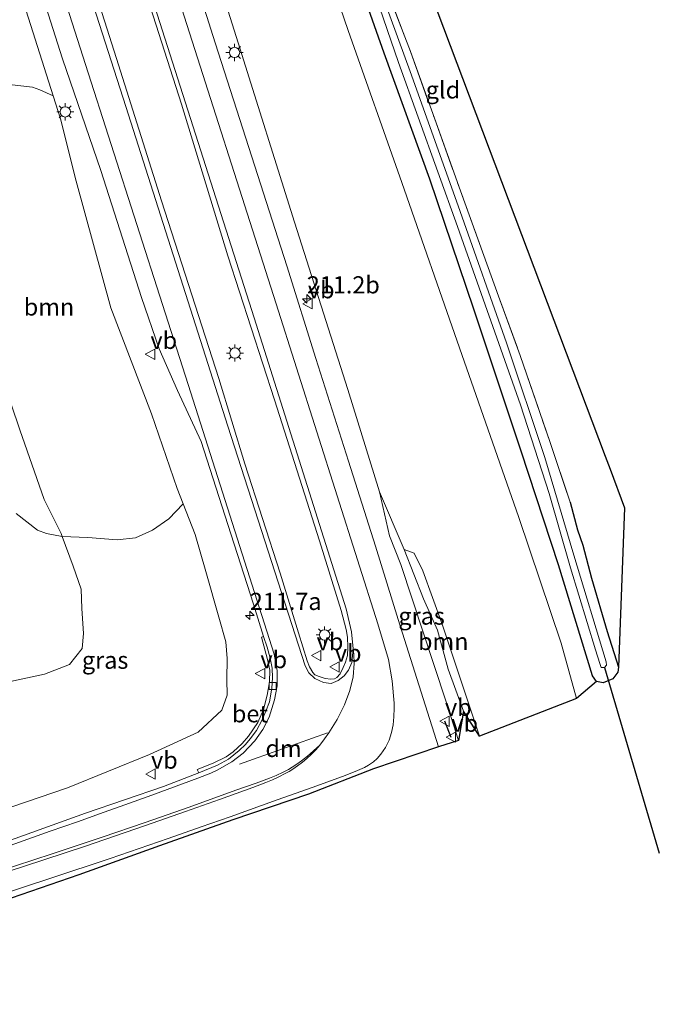
# Model space of a CAD drawing. Units: metres. Extents: x 196911 to 198562, y 468750 to 475000.
# Drawn here: x 197359 to 197452, y 473773 to 473916 of the extents above; entities that cross this region are included whole.
import ezdxf
from ezdxf.enums import TextEntityAlignment as Align

# ---------------------------------------------------------------- set-up
doc = ezdxf.new("R2010")
doc.units = ezdxf.units.M
doc.linetypes.add('IE-TERREINAFSCHEIDING', pattern=[10, 8, -2])
doc.layers.get('0').update_dxf_attribs({"lineweight": 25})
for name, color, linetype, lineweight in [('B-ME-AM-KILOMETR-S-B1', 7, 'Continuous', 18), ('B-ME-GR-BOMENSTRUIKEN-GV-B6', 93, 'Continuous', 18), ('B-ME-GR-BOOM-GV-B6', 93, 'Continuous', 18), ('B-ME-GW-INSTEEKWATERGANG-L-B1', 10, 'Continuous', 25), ('B-ME-GW-KRUINLIJN-L-B1', 93, 'Continuous', 18), ('B-ME-GW-TEENLIJN-L-B1', 93, 'Continuous', 18), ('B-ME-IE-GRASLAND-GV-B6', 93, 'Continuous', 18), ('B-ME-IE-GRONDWERKLIJN-GROND_INGERICHT-GV-B6', 253, 'Continuous', 18), ('B-ME-IE-MEUBILAIR_WEGMEUBILAIR-LICHTMAST-S-B1', 8, 'Continuous', 18), ('B-ME-IE-TERREINAFSCHEIDING-RASTERHEKWERK-L-B1', 8, 'IE-TERREINAFSCHEIDING', 18), ('B-ME-IE-TERREINAFSCHEIDING-SCHRIKHEK-L-B1', 10, 'Continuous', 25), ('B-ME-KG-KADASTRAAL-OPNAMEDTMGRENS-L-B1', 10, 'Continuous', 25), ('B-ME-KW-DUIKER-L-B1', 10, 'Continuous', 25), ('B-ME-OG-WATER-GV-B6', 153, 'Continuous', 18), ('B-ME-VH-VERH_SOORT-BETON-OVERIG-GV-B6', 8, 'IE-TERREINAFSCHEIDING-NATUURLIJK-HOUTWAL', 18), ('B-ME-VH-VERH_SOORT-BITUMEN-GV-B6', 8, 'IE-TERREINAFSCHEIDING-NATUURLIJK-HOUTWAL', 18), ('B-ME-VV-KOLK-S-B1', 8, 'Continuous', 18), ('B-ME-VW-MARKERING-DRIEHOEK-L-B1', 7, 'VW-HAAIETAND70-R-B', 18), ('B-ME-VW-MARKERING-STREEP-015-L-B1', 7, 'Continuous', 18), ('B-ME-VW-MEUBILAIR_WEGMEUBILAIR-VERKEERSBORD-S-B1', 8, 'Continuous', 18)]:
    doc.layers.add(name, color=color, linetype=linetype, lineweight=lineweight)
doc.styles.add('NLCS-ISO', font='NLCS-ISO.TTF')
doc.linetypes.add('IE-TERREINAFSCHEIDING-NATUURLIJK-HOUTWAL', pattern='A,7,-1.5,[67,NLCS.SHX,S=0.75,R=45,X=0,Y=0],-1.5,7,-1.5,[70,NLCS.SHX,S=0.75,R=0,X=0,Y=0],-1.5', length=20)
doc.linetypes.add('VW-HAAIETAND70-R-B', pattern='A,0,-0.5,[153,NLCS.SHX,S=1,R=180,X=-0.375,Y=0],-0.5', length=1)

# ---------------------------------------------------------------- blocks, each defined once
blk = doc.blocks.new('verkeersbord')
for p, q in [((0, 0.75), (-0.75, -0.625)), ((0.75, -0.625), (0, 0.75)), ((-0.75, -0.625), (0.75, -0.625))]:
    blk.add_line(p, q)
blk = doc.blocks.new('hecto')
for p, q in [((0, 0.625), (-0.625, 0)), ((0, -0.625), (0, 0.625)), ((-0.625, 0), (0.625, 0)), ((0.625, 0), (0, -0.625))]:
    blk.add_line(p, q)
blk = doc.blocks.new('kolk')
blk.add_lwpolyline([(-0.5, -0.5), (0.5, -0.5), (0.5, 0.5), (-0.5, 0.5)], close=True)
blk = doc.blocks.new('lantaarnpaal')
for p, q in [((-0.75, 0), (-1.25, 0)), ((-0.88, 0.88), (-0.53, 0.53)), ((0, 0.75), (0, 1.25)), ((0.53, 0.53), (0.88, 0.88)), ((0.75, 0), (1.25, 0)), ((-0.53, -0.53), (-0.88, -0.88)), ((0, -0.75), (0, -1.25)), ((0.53, -0.53), (0.88, -0.88))]:
    blk.add_line(p, q)
blk.add_circle((0, 0), 0.75)

msp = doc.modelspace()

# ---------------------------------------------------------------- linework, layer by layer
at = {"layer": 'B-ME-GR-BOMENSTRUIKEN-GV-B6'}
msp.add_polyline3d([(197398.062, 473939.22, 4.473), (197406.401, 473914.796, 4.575), (197414.245, 473892.647, 4.635), (197422.605, 473868.546, 4.614), (197431.262, 473843.862, 4.617), (197437.447, 473825.566, 4.638), (197439.676, 473817.4674, 4.6242), (197425.558, 473812.003, 12.105), (197420.09, 473828.299, 11.877), (197417.269, 473836.063, 11.718), (197416.036, 473838.654, 11.718), (197414.566, 473839.213, 11.718), (197410.981, 473847.602, 11.439), (197406.371, 473862.517, 11.187), (197398.603, 473886.853, 11.1), (197390.39, 473912.992, 10.68), (197382.804, 473937.048, 10.251)], dxfattribs=at)
at = {"layer": 'B-ME-GR-BOOM-GV-B6'}
for points in [[(197357.48, 473906.8648, 8.6251), (197360.4512, 473906.5358, 10.0288), (197361.5117, 473906.1689, 10.351), (197363.4476, 473905.2797, 10.4135)], [(197363.4476, 473905.2797, 10.4135), (197364.513, 473901.913, 10.5), (197366.788, 473892.837, 10.8), (197371.854, 473874.372, 11.097), (197377.785, 473858.939, 11.292), (197381.486, 473848.099, 11.211), (197382.3704, 473845.8404, 11.217), (197380.2658, 473843.6822, 10.446), (197377.9185, 473841.991, 9.0017), (197375.4533, 473840.8711, 7.7559), (197372.7555, 473840.5817, 6.9659), (197368.4756, 473840.9448, 5.8084), (197364.7564, 473841.076, 4.8416), (197364.595, 473841.512, 4.833), (197362.135, 473846.476, 4.587), (197358.59, 473856.635, 4.362), (197353.368, 473872.029, 4.332)], [(197353.368, 473872.029, 4.332), (197358.59, 473856.635, 4.362), (197362.135, 473846.476, 4.587), (197364.595, 473841.512, 4.833), (197364.7564, 473841.076, 4.8416), (197362.467, 473841.5007, 4.8909), (197361.1801, 473841.9983, 4.8888), (197358.0774, 473844.458, 4.729)], [(197414.566, 473839.213, 11.718), (197416.036, 473838.654, 11.718), (197417.269, 473836.063, 11.718), (197420.09, 473828.299, 11.877), (197425.558, 473812.003, 12.105), (197423.228, 473815.656, 12.228), (197420.954, 473821.764, 12.165), (197419.416, 473827.451, 12.078), (197417.37, 473832.028, 12.006), (197414.566, 473839.213, 11.718)]]:
    msp.add_polyline3d(points, dxfattribs=at)
at = {"layer": 'B-ME-GW-INSTEEKWATERGANG-L-B1'}
for points in [[(197442.5733, 473819.9724, 4.3862), (197442.0082, 473820.7809, 4.4021), (197437.043, 473836.953, 4.425), (197431.599, 473853.516, 4.449), (197424.704, 473874.2, 4.314), (197418.289, 473893.128, 4.254), (197411.63, 473911.486, 4.233), (197406.623, 473925.833, 4.248), (197402.65, 473936.84, 4.221), (197395.789, 473955.476, 4.254), (197389.085, 473971.727, 4.404), (197383.992, 473984.128, 4.464), (197378.133, 473997.813, 4.506), (197373.253, 474007.239, 4.56), (197367.905, 474017.123, 4.59), (197364.372, 474023.507, 4.602), (197360.592, 474029.414, 4.572), (197354.834, 474037.774, 4.566)], [(197438.717, 473846.103, 4.233), (197439.802, 473842.068, 4.239), (197440.577, 473839.831, 4.332), (197441.867, 473835.036, 4.341), (197444.153, 473827.241, 4.362), (197445.7973, 473822.0346, 4.3914)]]:
    msp.add_polyline3d(points, dxfattribs=at)
at = {"layer": 'B-ME-GW-KRUINLIJN-L-B1'}
for points in [[(197335.02, 474042.393, 7.848), (197340.581, 474036.568, 7.989), (197345.166, 474029.527, 8.217), (197348.907, 474024.231, 8.298), (197352.736, 474017.413, 8.493), (197355.976, 474011.687, 8.655), (197359.77, 474003.092, 8.811), (197362.985, 473995.59, 9.045), (197366.854, 473985.929, 9.168), (197369.57, 473977.939, 9.252), (197373.308, 473965.913, 9.432), (197375.793, 473957.791, 9.735), (197382.804, 473937.048, 10.251), (197390.39, 473912.992, 10.68), (197398.603, 473886.853, 11.1), (197406.371, 473862.517, 11.187), (197410.981, 473847.602, 11.439)], [(197353.227, 473800.295, 11.478), (197365.542, 473804.473, 11.448), (197377.452, 473809.349, 11.337), (197384.538, 473812.579, 11.328), (197387.988, 473815.775, 11.271), (197388.785, 473817.967, 11.214), (197388.743, 473820.277, 11.16), (197388.792, 473823.31, 11.112), (197388.6, 473825.732, 11.172), (197387.592, 473829.338, 11.217), (197385.667, 473836, 11.235), (197384.119, 473841.375, 11.229), (197382.3704, 473845.8404, 11.217), (197381.486, 473848.099, 11.211), (197377.785, 473858.939, 11.292), (197371.854, 473874.372, 11.097), (197366.788, 473892.837, 10.8), (197364.513, 473901.913, 10.5), (197363.4476, 473905.2797, 10.4135), (197356.901, 473925.966, 9.882)], [(197425.558, 473812.003, 12.105), (197420.09, 473828.299, 11.877), (197417.269, 473836.063, 11.718), (197416.036, 473838.654, 11.718), (197414.566, 473839.213, 11.718)], [(197414.566, 473839.213, 11.718), (197417.37, 473832.028, 12.006), (197419.416, 473827.451, 12.078), (197420.954, 473821.764, 12.165), (197423.228, 473815.656, 12.228)]]:
    msp.add_polyline3d(points, dxfattribs=at)
at = {"layer": 'B-ME-GW-TEENLIJN-L-B1'}
for points in [[(197439.676, 473817.4674, 4.6242), (197437.447, 473825.566, 4.638), (197431.262, 473843.862, 4.617), (197422.605, 473868.546, 4.614), (197414.245, 473892.647, 4.635), (197406.401, 473914.796, 4.575), (197398.062, 473939.22, 4.473), (197393.25, 473950.512, 4.458), (197388.583, 473961.891, 4.518), (197384.012, 473974.737, 4.554), (197377.133, 473991.859, 4.686), (197372.205, 474002.66, 4.722), (197367.547, 474011.808, 4.749), (197362.812, 474019.625, 4.755), (197359.037, 474025.463, 4.755), (197353.731, 474032.697, 4.755), (197349.003, 474039.073, 4.776)], [(197356.555, 473819.834, 5.136), (197362.168, 473821.056, 5.205), (197365.824, 473822.439, 5.34), (197367.688, 473824.752, 5.364), (197367.871, 473826.972, 5.283), (197367.627, 473830.581, 5.178), (197367.534, 473833.411, 5.076), (197366.345, 473836.786, 4.926), (197364.7564, 473841.076, 4.8416), (197364.595, 473841.512, 4.833), (197362.135, 473846.476, 4.587), (197358.59, 473856.635, 4.362), (197353.368, 473872.029, 4.332)], [(197422.48, 473811.392, 11.574), (197420.642, 473817.134, 11.565), (197414.078, 473836.984, 11.406), (197412.442, 473841.203, 11.325), (197410.981, 473847.602, 11.439)]]:
    msp.add_polyline3d(points, dxfattribs=at)
at = {"layer": 'B-ME-IE-GRASLAND-GV-B6'}
for points in [[(197419.5438, 473810.4328, 11.6871), (197417.3101, 473817.5051, 11.5865), (197413.7025, 473828.9714, 11.5246), (197410.3979, 473839.6655, 11.4971), (197406.4719, 473852.0651, 11.4028), (197401.7195, 473866.9969, 11.3759), (197397.4735, 473880.4963, 11.264), (197392.3753, 473896.3904, 11.174), (197387.0549, 473912.9931, 10.8909), (197381.8062, 473929.6159, 10.6271), (197375.6727, 473948.6763, 10.1271), (197369.1574, 473969.0749, 9.7596), (197363.1162, 473986.5007, 9.3546), (197359.9243, 473994.8997, 9.2878), (197356.3247, 474003.2024, 9.0853), (197351.817, 474012.0613, 8.8251), (197347.418, 474020.4, 8.627), (197338.782, 474033.358, 8.257), (197329.216, 474044.879, 7.9)], [(197340.581, 474036.568, 7.989), (197345.166, 474029.527, 8.217), (197348.907, 474024.231, 8.298), (197352.736, 474017.413, 8.493), (197355.976, 474011.687, 8.655), (197359.77, 474003.092, 8.811), (197362.985, 473995.59, 9.045), (197366.854, 473985.929, 9.168), (197369.57, 473977.939, 9.252), (197373.308, 473965.913, 9.432), (197375.793, 473957.791, 9.735), (197382.804, 473937.048, 10.251), (197390.39, 473912.992, 10.68), (197398.603, 473886.853, 11.1), (197406.371, 473862.517, 11.187), (197410.981, 473847.602, 11.439), (197412.442, 473841.203, 11.325), (197414.078, 473836.984, 11.406), (197420.642, 473817.134, 11.565), (197422.48, 473811.392, 11.574), (197419.5438, 473810.4328, 11.6871)], [(197406.623, 473925.833, 4.248), (197411.63, 473911.486, 4.233), (197418.289, 473893.128, 4.254), (197424.704, 473874.2, 4.314), (197431.599, 473853.516, 4.449), (197437.043, 473836.953, 4.425), (197442.0082, 473820.7809, 4.4021), (197442.5733, 473819.9724, 4.3862), (197439.676, 473817.4674, 4.6242), (197437.447, 473825.566, 4.638), (197431.262, 473843.862, 4.617), (197422.605, 473868.546, 4.614), (197414.245, 473892.647, 4.635), (197406.401, 473914.796, 4.575), (197398.062, 473939.22, 4.473)], [(197376.341, 473922.1369, 10.8759), (197382.1286, 473904.0514, 11.1856), (197388.895, 473881.9866, 11.3971), (197395.6719, 473861.0144, 11.5494), (197402.2491, 473840.4654, 11.5482), (197405.4099, 473830.2856, 11.6719), (197406.11, 473827.537, 11.652), (197406.301, 473826.417, 11.6669), (197406.3748, 473824.9847, 11.6663), (197406.3138, 473823.765, 11.6669), (197406.0111, 473822.7695, 11.6594), (197405.6919, 473821.9846, 11.6648), (197405.2595, 473821.0785, 11.667), (197404.7788, 473820.5672, 11.6594), (197404.4057, 473820.3665, 11.6607), (197403.8639, 473820.3216, 11.6603), (197403.0645, 473820.4052, 11.658), (197402.1933, 473820.6905, 11.6603), (197401.5512, 473820.9586, 11.6657), (197401.2508, 473821.2541, 11.6634), (197400.7865, 473822.1212, 11.6432), (197400.4349, 473822.9944, 11.6328), (197399.1719, 473827.0383, 11.6318), (197396.5247, 473835.7562, 11.6272), (197391.3668, 473851.6483, 11.5666), (197387.5573, 473864.0942, 11.5264), (197379.2151, 473889.9971, 11.2751), (197372.6434, 473910.722, 10.832), (197365.6578, 473932.6836, 10.2608)], [(197358.9394, 473929.1526, 10.1041), (197364.7823, 473910.6471, 10.6447), (197370.3968, 473894.3785, 11.0307), (197376.3034, 473875.8764, 11.2304), (197378.8934, 473868.4197, 11.3333), (197381.5357, 473862.347, 11.3894), (197385.0029, 473854.9456, 11.4522), (197388.876, 473842.8155, 11.5242), (197392.6312, 473831.2196, 11.5758), (197394.055, 473826.521, 11.542), (197393.7735, 473826.4343, 11.5411), (197394.6669, 473823.1643, 11.5963), (197394.9787, 473821.5909, 11.5633), (197394.9517, 473819.9075, 11.5633), (197394.6033, 473817.9529, 11.5921), (197394.0706, 473815.8649, 11.6509), (197393.2581, 473814.0032, 11.6899), (197391.9099, 473812.0077, 11.7055), (197390.9562, 473810.9537, 11.7193), (197389.6591, 473809.7039, 11.7559), (197388.6417, 473809.0068, 11.7823), (197386.7617, 473808.0553, 11.8453), (197384.4331, 473807.157, 11.7925), (197384.6676, 473806.6761, 11.7577), (197379.5007, 473804.6795, 11.7667), (197368.1693, 473800.776, 11.8003), (197354.2094, 473795.7649, 11.8777)], [(197410.422, 473919.798, 3.405), (197413.746, 473910.125, 3.405), (197422.311, 473886.217, 3.405), (197431.498, 473860.265, 3.405), (197435.683, 473847.328, 3.405), (197438.807, 473836.534, 3.405), (197442.446, 473824.599, 3.405), (197443.0415, 473822.5669, 3.405), (197443.2483, 473822.0037, 3.405), (197443.7338, 473822.0034, 3.405), (197444.0093, 473822.3419, 3.405), (197444.0029, 473822.812, 3.405), (197439.29, 473838.383, 3.405), (197435.063, 473852.569, 3.405), (197429.475, 473869.29, 3.405), (197422.705, 473888.437, 3.405), (197415.64, 473908.275, 3.405), (197408.607, 473927.615, 3.405)], [(197356.901, 473925.966, 9.882), (197363.4476, 473905.2797, 10.4135), (197361.5117, 473906.1689, 10.351), (197360.4512, 473906.5358, 10.0288), (197357.48, 473906.8648, 8.6251), (197354.8843, 473907.2617, 7.6671), (197351.3812, 473907.4457, 6.4383), (197348.1906, 473907.3524, 5.501), (197344.7077, 473907.5634, 4.5767), (197342.715, 473915.651, 4.617), (197342.1109, 473919.7973, 4.6244)], [(197353.227, 473800.295, 11.478), (197365.542, 473804.473, 11.448), (197377.452, 473809.349, 11.337), (197384.538, 473812.579, 11.328), (197387.988, 473815.775, 11.271), (197388.785, 473817.967, 11.214), (197388.743, 473820.277, 11.16), (197388.792, 473823.31, 11.112), (197388.6, 473825.732, 11.172), (197387.592, 473829.338, 11.217), (197385.667, 473836, 11.235), (197384.119, 473841.375, 11.229), (197382.3704, 473845.8404, 11.217), (197381.486, 473848.099, 11.211), (197377.785, 473858.939, 11.292), (197371.854, 473874.372, 11.097), (197366.788, 473892.837, 10.8), (197364.513, 473901.913, 10.5), (197363.4476, 473905.2797, 10.4135), (197356.901, 473925.966, 9.882)], [(197411.713, 473921.599, 4.022), (197415.471, 473911.739, 4.005), (197418.957, 473902.008, 4.038), (197422.763, 473891.433, 4.032), (197428.322, 473876.103, 4.05), (197431.459, 473867.454, 4.086), (197435.756, 473854.946, 4.203), (197438.717, 473846.103, 4.233), (197439.802, 473842.068, 4.239), (197440.577, 473839.831, 4.332), (197441.867, 473835.036, 4.341), (197444.153, 473827.241, 4.362), (197445.7973, 473822.0346, 4.3914), (197445.6921, 473821.329, 4.3914), (197444.9322, 473820.3398, 4.3914), (197443.5564, 473819.7466, 4.3862), (197442.5733, 473819.9724, 4.3862), (197442.0082, 473820.7809, 4.4021), (197437.043, 473836.953, 4.425), (197431.599, 473853.516, 4.449), (197424.704, 473874.2, 4.314), (197418.289, 473893.128, 4.254), (197411.63, 473911.486, 4.233), (197406.623, 473925.833, 4.248)], [(197422.48, 473811.392, 11.574), (197420.642, 473817.134, 11.565), (197414.078, 473836.984, 11.406), (197412.442, 473841.203, 11.325), (197410.981, 473847.602, 11.439), (197414.566, 473839.213, 11.718), (197417.37, 473832.028, 12.006), (197419.416, 473827.451, 12.078), (197420.954, 473821.764, 12.165), (197423.228, 473815.656, 12.228), (197422.48, 473811.392, 11.574)], [(197356.555, 473819.834, 5.136), (197362.168, 473821.056, 5.205), (197365.824, 473822.439, 5.34), (197367.688, 473824.752, 5.364), (197367.871, 473826.972, 5.283), (197367.627, 473830.581, 5.178), (197367.534, 473833.411, 5.076), (197366.345, 473836.786, 4.926), (197364.7564, 473841.076, 4.8416), (197368.4756, 473840.9448, 5.8084), (197372.7555, 473840.5817, 6.9659), (197375.4533, 473840.8711, 7.7559), (197377.9185, 473841.991, 9.0017), (197380.2658, 473843.6822, 10.446), (197382.3704, 473845.8404, 11.217), (197384.119, 473841.375, 11.229), (197385.667, 473836, 11.235), (197387.592, 473829.338, 11.217), (197388.6, 473825.732, 11.172), (197388.792, 473823.31, 11.112), (197388.743, 473820.277, 11.16), (197388.785, 473817.967, 11.214), (197387.988, 473815.775, 11.271), (197384.538, 473812.579, 11.328), (197377.452, 473809.349, 11.337), (197365.542, 473804.473, 11.448), (197353.227, 473800.295, 11.478)], [(197358.0774, 473844.458, 4.729), (197361.1801, 473841.9983, 4.8888), (197362.467, 473841.5007, 4.8909), (197364.7564, 473841.076, 4.8416), (197366.345, 473836.786, 4.926), (197367.534, 473833.411, 5.076), (197367.627, 473830.581, 5.178), (197367.871, 473826.972, 5.283), (197367.688, 473824.752, 5.364), (197365.824, 473822.439, 5.34), (197362.168, 473821.056, 5.205), (197356.555, 473819.834, 5.136)]]:
    msp.add_polyline3d(points, dxfattribs=at)
at = {"layer": 'B-ME-IE-GRONDWERKLIJN-GROND_INGERICHT-GV-B6'}
for points in [[(197415.571, 473927.728, 4.08), (197443.831, 473852.806, 4.386), (197444.549, 473850.901, 4.413), (197446.677, 473845.259, 4.392), (197445.7973, 473822.0346, 4.3914)], [(197445.7973, 473822.0346, 4.3914), (197444.153, 473827.241, 4.362), (197441.867, 473835.036, 4.341), (197440.577, 473839.831, 4.332), (197439.802, 473842.068, 4.239), (197438.717, 473846.103, 4.233), (197435.756, 473854.946, 4.203), (197431.459, 473867.454, 4.086), (197428.322, 473876.103, 4.05), (197422.763, 473891.433, 4.032), (197418.957, 473902.008, 4.038), (197415.471, 473911.739, 4.005), (197411.713, 473921.599, 4.022)]]:
    msp.add_polyline3d(points, dxfattribs=at)
at = {"layer": 'B-ME-IE-TERREINAFSCHEIDING-RASTERHEKWERK-L-B1'}
msp.add_polyline3d([(197394.439, 473986.073, 4.203), (197389.414, 473986.555, 4.191), (197387.928, 473986.694, 4.266), (197390.534, 473980.422, 4.233), (197393.852, 473971.049, 4.107), (197398.719, 473957.907, 4.022), (197403.922, 473943.288, 3.978), (197408.598, 473930.333, 4.046), (197411.713, 473921.599, 4.022), (197415.471, 473911.739, 4.005), (197418.957, 473902.008, 4.038), (197422.763, 473891.433, 4.032), (197428.322, 473876.103, 4.05), (197431.459, 473867.454, 4.086), (197435.756, 473854.946, 4.203), (197438.717, 473846.103, 4.233)], dxfattribs=at)
at = {"layer": 'B-ME-IE-TERREINAFSCHEIDING-SCHRIKHEK-L-B1'}
msp.add_line((197420.4308, 473814.222, 11.7788), (197421.3419, 473811.8659, 11.7406), dxfattribs=at)
at = {"layer": 'B-ME-KG-KADASTRAAL-OPNAMEDTMGRENS-L-B1'}
msp.add_polyline3d([(197415.571, 473927.728, 4.08), (197443.831, 473852.806, 4.386), (197444.549, 473850.901, 4.413), (197446.677, 473845.259, 4.392), (197445.7973, 473822.0346, 4.3914), (197445.6921, 473821.329, 4.3914), (197444.9322, 473820.3398, 4.3914), (197443.5564, 473819.7466, 4.3862), (197442.5733, 473819.9724, 4.3862), (197439.676, 473817.4674, 4.6242), (197425.558, 473812.003, 12.105), (197423.228, 473815.656, 12.228), (197422.48, 473811.392, 11.574), (197419.5438, 473810.4328, 11.6871), (197410.102, 473807.2217, 11.6259), (197400.6324, 473803.5542, 11.7028), (197389.6068, 473799.8172, 11.734), (197378.944, 473796.0475, 11.7603), (197367.164, 473791.7996, 11.8115), (197355.8979, 473787.9046, 11.8496)], dxfattribs=at)
msp.add_polyline3d([(197415.571, 473927.728, 4.08), (197443.831, 473852.806, 4.386), (197444.549, 473850.901, 4.413), (197446.677, 473845.259, 4.392), (197445.7973, 473822.0346, 4.3914), (197445.6921, 473821.329, 4.3914), (197444.9322, 473820.3398, 4.3914), (197443.5564, 473819.7466, 4.3862), (197442.5733, 473819.9724, 4.3862), (197439.676, 473817.4674, 4.6242), (197425.558, 473812.003, 12.105), (197423.228, 473815.656, 12.228), (197422.48, 473811.392, 11.574), (197419.5438, 473810.4328, 11.6871), (197410.102, 473807.2217, 11.6259), (197400.6324, 473803.5542, 11.7028), (197389.6068, 473799.8172, 11.734), (197378.944, 473796.0475, 11.7603), (197367.164, 473791.7996, 11.8115), (197355.8979, 473787.9046, 11.8496)], dxfattribs=at)
msp.add_polyline3d([(197415.571, 473927.728, 4.08), (197443.831, 473852.806, 4.386), (197444.549, 473850.901, 4.413), (197446.677, 473845.259, 4.392), (197445.7973, 473822.0346, 4.3914), (197445.6921, 473821.329, 4.3914), (197444.9322, 473820.3398, 4.3914), (197443.5564, 473819.7466, 4.3862), (197442.5733, 473819.9724, 4.3862), (197439.676, 473817.4674, 4.6242), (197425.558, 473812.003, 12.105), (197423.228, 473815.656, 12.228), (197422.48, 473811.392, 11.574), (197419.5438, 473810.4328, 11.6871), (197410.102, 473807.2217, 11.6259), (197400.6324, 473803.5542, 11.7028), (197389.6068, 473799.8172, 11.734), (197378.944, 473796.0475, 11.7603), (197367.164, 473791.7996, 11.8115), (197355.8979, 473787.9046, 11.8496)], dxfattribs=at)
msp.add_polyline3d([(197415.571, 473927.728, 4.08), (197443.831, 473852.806, 4.386), (197444.549, 473850.901, 4.413), (197446.677, 473845.259, 4.392), (197445.7973, 473822.0346, 4.3914), (197445.6921, 473821.329, 4.3914), (197444.9322, 473820.3398, 4.3914), (197443.5564, 473819.7466, 4.3862), (197442.5733, 473819.9724, 4.3862), (197439.676, 473817.4674, 4.6242), (197425.558, 473812.003, 12.105), (197423.228, 473815.656, 12.228), (197422.48, 473811.392, 11.574), (197419.5438, 473810.4328, 11.6871), (197410.102, 473807.2217, 11.6259), (197400.6324, 473803.5542, 11.7028), (197389.6068, 473799.8172, 11.734), (197378.944, 473796.0475, 11.7603), (197367.164, 473791.7996, 11.8115), (197355.8979, 473787.9046, 11.8496)], dxfattribs=at)
msp.add_polyline3d([(197415.571, 473927.728, 4.08), (197443.831, 473852.806, 4.386), (197444.549, 473850.901, 4.413), (197446.677, 473845.259, 4.392), (197445.7973, 473822.0346, 4.3914), (197445.6921, 473821.329, 4.3914), (197444.9322, 473820.3398, 4.3914), (197443.5564, 473819.7466, 4.3862), (197442.5733, 473819.9724, 4.3862), (197439.676, 473817.4674, 4.6242), (197425.558, 473812.003, 12.105), (197423.228, 473815.656, 12.228), (197422.48, 473811.392, 11.574), (197419.5438, 473810.4328, 11.6871), (197410.102, 473807.2217, 11.6259), (197400.6324, 473803.5542, 11.7028), (197389.6068, 473799.8172, 11.734), (197378.944, 473796.0475, 11.7603), (197367.164, 473791.7996, 11.8115), (197355.8979, 473787.9046, 11.8496)], dxfattribs=at)
msp.add_polyline3d([(197415.571, 473927.728, 4.08), (197443.831, 473852.806, 4.386), (197444.549, 473850.901, 4.413), (197446.677, 473845.259, 4.392), (197445.7973, 473822.0346, 4.3914), (197445.6921, 473821.329, 4.3914), (197444.9322, 473820.3398, 4.3914), (197443.5564, 473819.7466, 4.3862), (197442.5733, 473819.9724, 4.3862), (197439.676, 473817.4674, 4.6242), (197425.558, 473812.003, 12.105), (197423.228, 473815.656, 12.228), (197422.48, 473811.392, 11.574), (197419.5438, 473810.4328, 11.6871), (197410.102, 473807.2217, 11.6259), (197400.6324, 473803.5542, 11.7028), (197389.6068, 473799.8172, 11.734), (197378.944, 473796.0475, 11.7603), (197367.164, 473791.7996, 11.8115), (197355.8979, 473787.9046, 11.8496)], dxfattribs=at)
msp.add_polyline3d([(197415.571, 473927.728, 4.08), (197443.831, 473852.806, 4.386), (197444.549, 473850.901, 4.413), (197446.677, 473845.259, 4.392), (197445.7973, 473822.0346, 4.3914), (197445.6921, 473821.329, 4.3914), (197444.9322, 473820.3398, 4.3914), (197443.5564, 473819.7466, 4.3862), (197442.5733, 473819.9724, 4.3862), (197439.676, 473817.4674, 4.6242), (197425.558, 473812.003, 12.105), (197423.228, 473815.656, 12.228), (197422.48, 473811.392, 11.574), (197419.5438, 473810.4328, 11.6871), (197410.102, 473807.2217, 11.6259), (197400.6324, 473803.5542, 11.7028), (197389.6068, 473799.8172, 11.734), (197378.944, 473796.0475, 11.7603), (197367.164, 473791.7996, 11.8115), (197355.8979, 473787.9046, 11.8496)], dxfattribs=at)
at = {"layer": 'B-ME-KW-DUIKER-L-B1'}
msp.add_line((197443.7338, 473822.0034, 3.405), (197451.7225, 473794.9787, 3.405), dxfattribs=at)
at = {"layer": 'B-ME-OG-WATER-GV-B6'}
msp.add_polyline3d([(197408.607, 473927.615, 3.405), (197415.64, 473908.275, 3.405), (197422.705, 473888.437, 3.405), (197429.475, 473869.29, 3.405), (197435.063, 473852.569, 3.405), (197439.29, 473838.383, 3.405), (197444.0029, 473822.812, 3.405), (197444.0093, 473822.3419, 3.405), (197443.7338, 473822.0034, 3.405), (197443.2483, 473822.0037, 3.405), (197443.0415, 473822.5669, 3.405), (197442.446, 473824.599, 3.405), (197438.807, 473836.534, 3.405), (197435.683, 473847.328, 3.405), (197431.498, 473860.265, 3.405), (197422.311, 473886.217, 3.405), (197413.746, 473910.125, 3.405), (197410.422, 473919.798, 3.405)], dxfattribs=at)
at = {"layer": 'B-ME-VH-VERH_SOORT-BETON-OVERIG-GV-B6'}
msp.add_polyline3d([(197394.055, 473826.521, 11.542), (197394.6072, 473824.9844, 11.53), (197395.0241, 473823.3859, 11.541), (197395.343, 473821.885, 11.506), (197395.3942, 473820.5017, 11.5413), (197395.2739, 473818.9981, 11.5449), (197394.971, 473817.024, 11.544), (197394.4304, 473815.6642, 11.5935), (197393.8954, 473814.4026, 11.6183), (197393.0413, 473812.8312, 11.6383), (197392.1391, 473811.5892, 11.6565), (197391.4553, 473810.8089, 11.6559), (197390.5255, 473809.9009, 11.6505), (197388.989, 473808.65, 11.65), (197387.3885, 473807.7818, 11.7379), (197384.6676, 473806.6761, 11.7577), (197384.4331, 473807.157, 11.7925), (197386.7617, 473808.0553, 11.8453), (197388.6417, 473809.0068, 11.7823), (197389.6591, 473809.7039, 11.7559), (197390.9562, 473810.9537, 11.7193), (197391.9099, 473812.0077, 11.7055), (197393.2581, 473814.0032, 11.6899), (197394.0706, 473815.8649, 11.6509), (197394.6033, 473817.9529, 11.5921), (197394.9517, 473819.9075, 11.5633), (197394.9787, 473821.5909, 11.5633), (197394.6669, 473823.1643, 11.5963), (197393.7735, 473826.4343, 11.5411), (197394.055, 473826.521, 11.542)], dxfattribs=at)
at = {"layer": 'B-ME-VH-VERH_SOORT-BITUMEN-GV-B6'}
for points in [[(197365.6578, 473932.6836, 10.2608), (197372.6434, 473910.722, 10.832), (197379.2151, 473889.9971, 11.2751), (197387.5573, 473864.0942, 11.5264), (197391.3668, 473851.6483, 11.5666), (197396.5247, 473835.7562, 11.6272), (197399.1719, 473827.0383, 11.6318), (197400.4349, 473822.9944, 11.6328), (197400.7865, 473822.1212, 11.6432), (197401.2508, 473821.2541, 11.6634), (197401.5512, 473820.9586, 11.6657), (197402.1933, 473820.6905, 11.6603), (197403.0645, 473820.4052, 11.658), (197403.8639, 473820.3216, 11.6603), (197404.4057, 473820.3665, 11.6607), (197404.7788, 473820.5672, 11.6594), (197405.2595, 473821.0785, 11.667), (197405.6919, 473821.9846, 11.6648), (197406.0111, 473822.7695, 11.6594), (197406.3138, 473823.765, 11.6669), (197406.3748, 473824.9847, 11.6663), (197406.301, 473826.417, 11.6669), (197406.11, 473827.537, 11.652), (197405.4099, 473830.2856, 11.6719), (197402.2491, 473840.4654, 11.5482), (197395.6719, 473861.0144, 11.5494), (197388.895, 473881.9866, 11.3971), (197382.1286, 473904.0514, 11.1856), (197376.341, 473922.1369, 10.8759)], [(197354.2094, 473795.7649, 11.8777), (197368.1693, 473800.776, 11.8003), (197379.5007, 473804.6795, 11.7667), (197384.6676, 473806.6761, 11.7577), (197387.3885, 473807.7818, 11.7379), (197388.989, 473808.65, 11.65), (197390.5255, 473809.9009, 11.6505), (197391.4553, 473810.8089, 11.6559), (197392.1391, 473811.5892, 11.6565), (197393.0413, 473812.8312, 11.6383), (197393.8954, 473814.4026, 11.6183), (197394.4304, 473815.6642, 11.5935), (197394.971, 473817.024, 11.544), (197395.2739, 473818.9981, 11.5449), (197395.3942, 473820.5017, 11.5413), (197395.343, 473821.885, 11.506), (197395.0241, 473823.3859, 11.541), (197394.6072, 473824.9844, 11.53), (197394.055, 473826.521, 11.542), (197392.6312, 473831.2196, 11.5758), (197388.876, 473842.8155, 11.5242), (197385.0029, 473854.9456, 11.4522), (197381.5357, 473862.347, 11.3894), (197378.8934, 473868.4197, 11.3333), (197376.3034, 473875.8764, 11.2304), (197370.3968, 473894.3785, 11.0307), (197364.7823, 473910.6471, 10.6447), (197358.9394, 473929.1526, 10.1041)], [(197381.8062, 473929.6159, 10.6271), (197387.0549, 473912.9931, 10.8909), (197392.3753, 473896.3904, 11.174), (197397.4735, 473880.4963, 11.264), (197401.7195, 473866.9969, 11.3759), (197406.4719, 473852.0651, 11.4028), (197410.3979, 473839.6655, 11.4971), (197413.7025, 473828.9714, 11.5246), (197417.3101, 473817.5051, 11.5865), (197419.5438, 473810.4328, 11.6871), (197410.102, 473807.2217, 11.6259), (197400.6324, 473803.5542, 11.7028), (197389.6068, 473799.8172, 11.734), (197378.944, 473796.0475, 11.7603), (197367.164, 473791.7996, 11.8115), (197355.8979, 473787.9046, 11.8496)]]:
    msp.add_polyline3d(points, dxfattribs=at)
at = {"layer": 'B-ME-VW-MARKERING-DRIEHOEK-L-B1'}
msp.add_polyline3d([(197390.5775, 473807.932, 11.7759), (197396.835, 473810.1625, 11.7249), (197403.4131, 473812.4784, 11.7624)], dxfattribs=at)
at = {"layer": 'B-ME-VW-MARKERING-STREEP-015-L-B1'}
for points in [[(197353.2399, 473956.2919, 9.3983), (197368.1696, 473909.8212, 10.7785), (197383.0937, 473863.2269, 11.4805), (197395.6237, 473823.928, 11.568), (197396.083, 473821.589, 11.5591), (197396.083, 473819.356, 11.5492), (197395.6806, 473817.295, 11.5523), (197394.882, 473814.7839, 11.5794), (197394.001, 473812.9939, 11.5932), (197392.8099, 473811.3003, 11.6065), (197391.1214, 473809.5389, 11.6443), (197389.467, 473808.2739, 11.6639), (197387.3143, 473807.0715, 11.6857), (197386.4287, 473806.6151, 11.7426), (197384.501, 473805.8709, 11.7611), (197382.2571, 473805.043, 11.7632), (197377.8348, 473803.4284, 11.7662), (197373.8739, 473802.0108, 11.768), (197370.8465, 473800.9193, 11.7953), (197366.9683, 473799.5318, 11.8124), (197363.0104, 473798.1478, 11.8162), (197357.1693, 473796.0729, 11.8214)], [(197377.8845, 473919.5089, 10.8594), (197392.7238, 473872.9132, 11.452), (197406.1297, 473830.5432, 11.6116), (197406.9169, 473827.1892, 11.6074), (197407.1253, 473824.7074, 11.6085), (197406.9314, 473822.7455, 11.6044), (197406.4793, 473821.6113, 11.6161), (197405.8453, 473820.7833, 11.6311), (197404.97, 473820.104, 11.642), (197403.9282, 473819.6643, 11.6477), (197402.827, 473819.8076, 11.647), (197401.537, 473820.3962, 11.6454), (197400.687, 473821.2043, 11.6587), (197400.1374, 473822.2241, 11.6629), (197388.9043, 473857.1696, 11.608), (197374.0025, 473903.698, 11.0007), (197359.0788, 473950.3087, 9.7288)], [(197355.2343, 473788.7237, 11.8294), (197363.0974, 473791.3057, 11.8024), (197371.7618, 473794.1753, 11.7952), (197380.1814, 473797.1019, 11.7502), (197385.01, 473798.7855, 11.7447), (197389.197, 473800.2623, 11.7398), (197396.0834, 473802.7252, 11.6992), (197401.2929, 473804.5573, 11.717), (197405.9828, 473806.2859, 11.7286), (197407.7658, 473806.9935, 11.7501), (197408.7638, 473807.4344, 11.7489), (197409.3446, 473807.7586, 11.7521), (197410.0852, 473808.2803, 11.7522), (197410.6158, 473808.7491, 11.7567), (197411.1834, 473809.3943, 11.7602), (197411.846, 473810.3494, 11.7662), (197412.3606, 473811.4208, 11.7732), (197412.7261, 473812.5356, 11.7652), (197412.9424, 473813.6726, 11.7472), (197413.0513, 473814.8226, 11.7385), (197413.093, 473816.0806, 11.679), (197413.1043, 473816.8313, 11.6759), (197412.8278, 473820.0692, 11.6124), (197412.2886, 473823.1754, 11.5981), (197410.7224, 473828.3869, 11.5935), (197395.897, 473874.9537, 11.4113), (197381.0377, 473921.6121, 10.8174)], [(197351.5766, 473790.5993, 11.8677), (197359.2469, 473793.0849, 11.8684), (197368.0242, 473795.9531, 11.8411), (197376.8715, 473798.9919, 11.7914), (197382.7174, 473801.0091, 11.7897), (197387.6556, 473802.7581, 11.789), (197392.5393, 473804.5094, 11.7855), (197394.4072, 473805.2454, 11.7809), (197395.3991, 473805.6481, 11.7795), (197396.3207, 473806.0972, 11.781), (197397.2212, 473806.5457, 11.7773), (197397.8077, 473806.8619, 11.776), (197398.3369, 473807.1939, 11.7765), (197399.0455, 473807.6647, 11.7778), (197399.7781, 473808.2046, 11.7778), (197400.3825, 473808.7434, 11.7773), (197401.0273, 473809.3244, 11.7749), (197401.6788, 473810.0052, 11.7677), (197402.2933, 473810.7021, 11.7695), (197402.9604, 473811.6198, 11.7511), (197403.5741, 473812.5003, 11.7472), (197404.8119, 473814.4511, 11.6877), (197405.8794, 473816.5721, 11.6855), (197406.6726, 473818.6716, 11.666), (197407.1577, 473820.6241, 11.6288), (197407.2947, 473822.5812, 11.6123), (197407.2377, 473823.9368, 11.6083), (197407.1253, 473824.7074, 11.6085)], [(197298.4662, 473772.9436, 11.9397), (197307.3853, 473776.0848, 11.9276), (197313.2588, 473778.1401, 11.9132), (197319.7124, 473780.3831, 11.8992), (197326.9369, 473782.8481, 11.8892), (197333.2286, 473784.9659, 11.888), (197340.9186, 473787.5462, 11.8916), (197349.258, 473790.2938, 11.872), (197355.2216, 473792.2415, 11.872), (197363.3132, 473794.8574, 11.8612), (197370.5893, 473797.2951, 11.8312), (197376.8399, 473799.4308, 11.7996), (197383.2535, 473801.6716, 11.7844), (197390.0294, 473804.1166, 11.7832), (197393.0009, 473805.1511, 11.7744), (197394.9504, 473805.892, 11.7664), (197395.9106, 473806.2907, 11.7644), (197396.9558, 473806.7503, 11.7648), (197397.7148, 473807.1583, 11.7652), (197398.7775, 473807.8155, 11.7648), (197399.6269, 473808.409, 11.7592), (197400.465, 473809.1003, 11.7548), (197401.3742, 473809.8877, 11.7604), (197402.2933, 473810.7021, 11.7695)]]:
    msp.add_polyline3d(points, dxfattribs=at)

# ---------------------------------------------------------------- block references
at = {"layer": 'B-ME-AM-KILOMETR-S-B1', "rotation": 90}
for p in [(197400.3893, 473875.711, 11.3573), (197392.0857, 473829.602, 11.5635)]:
    msp.add_blockref('hecto', p, dxfattribs=at)
at = {"layer": 'B-ME-IE-MEUBILAIR_WEGMEUBILAIR-LICHTMAST-S-B1', "rotation": 90}
for p in [(197389.8603, 473911.5971, 10.951), (197365.2065, 473902.937, 10.4949), (197389.915, 473867.805, 11.1), (197402.9786, 473826.7422, 11.835)]:
    msp.add_blockref('lantaarnpaal', p, dxfattribs=at)
at = {"layer": 'B-ME-VV-KOLK-S-B1', "rotation": 90}
msp.add_blockref('kolk', (197395.4067, 473819.3099, 11.4935), dxfattribs=at)
at = {"layer": 'B-ME-VW-MEUBILAIR_WEGMEUBILAIR-VERKEERSBORD-S-B1', "rotation": 90}
for p in [(197400.5399, 473874.9985, 11.3483), (197377.608, 473867.629, 11.232), (197401.8196, 473823.745, 11.8607), (197393.6257, 473821.1223, 11.694), (197404.4708, 473822.0771, 11.87), (197420.5089, 473814.1801, 11.751), (197421.4358, 473811.8555, 11.779), (197377.6967, 473806.4849, 12.0248)]:
    msp.add_blockref('verkeersbord', p, dxfattribs=at)

# ---------------------------------------------------------------- texts
at = {"layer": 'B-ME-AM-KILOMETR-S-B1', "ltscale": 0.2, "style": 'NLCS-ISO'}
for s, p in [('211.2b', (197400.3893, 473875.711, 11.3573)), ('211.7a', (197392.0857, 473829.602, 11.5635))]:
    msp.add_text(s, height=2.5, dxfattribs=at).set_placement(p, align=Align.BOTTOM_LEFT)
at = {"layer": 'B-ME-GR-BOOM-GV-B6', "ltscale": 0.2, "style": 'NLCS-ISO'}
for p in [(197362.8393, 473874.5196), (197420.2567, 473825.797)]:
    msp.add_text('bmn', height=2.5, dxfattribs=at).set_placement(p, align=Align.MIDDLE_CENTER)
at = {"layer": 'B-ME-IE-GRASLAND-GV-B6', "ltscale": 0.2, "style": 'NLCS-ISO'}
for p in [(197417.1045, 473829.497), (197371.0095, 473823.0677)]:
    msp.add_text('gras', height=2.5, dxfattribs=at).set_placement(p, align=Align.MIDDLE_CENTER)
at = {"layer": 'B-ME-IE-GRONDWERKLIJN-GROND_INGERICHT-GV-B6', "ltscale": 0.2, "style": 'NLCS-ISO'}
msp.add_text('gld', height=2.5, dxfattribs=at).set_placement((197420.2126, 473906.1389), align=Align.MIDDLE_CENTER)
at = {"layer": 'B-ME-VH-VERH_SOORT-BETON-OVERIG-GV-B6', "ltscale": 0.2, "style": 'NLCS-ISO'}
msp.add_text('bet', height=2.5, dxfattribs=at).set_placement((197392.1164, 473815.2647), align=Align.MIDDLE_CENTER)
at = {"layer": 'B-ME-VW-MARKERING-DRIEHOEK-L-B1', "ltscale": 0.2, "style": 'NLCS-ISO'}
msp.add_text('dm', height=2.5, dxfattribs=at).set_placement((197396.9931, 473810.2115), align=Align.MIDDLE_CENTER)
at = {"layer": 'B-ME-VW-MEUBILAIR_WEGMEUBILAIR-VERKEERSBORD-S-B1', "ltscale": 0.2, "style": 'NLCS-ISO'}
for p in [(197400.5399, 473874.9985, 11.3483), (197377.608, 473867.629, 11.232), (197401.8196, 473823.745, 11.8607), (197393.6257, 473821.1223, 11.694), (197404.4708, 473822.0771, 11.87), (197420.5089, 473814.1801, 11.751), (197421.4358, 473811.8555, 11.779), (197377.6967, 473806.4849, 12.0248)]:
    msp.add_text('vb', height=2.5, dxfattribs=at).set_placement(p, align=Align.BOTTOM_LEFT)

doc.saveas('drawing.dxf')
